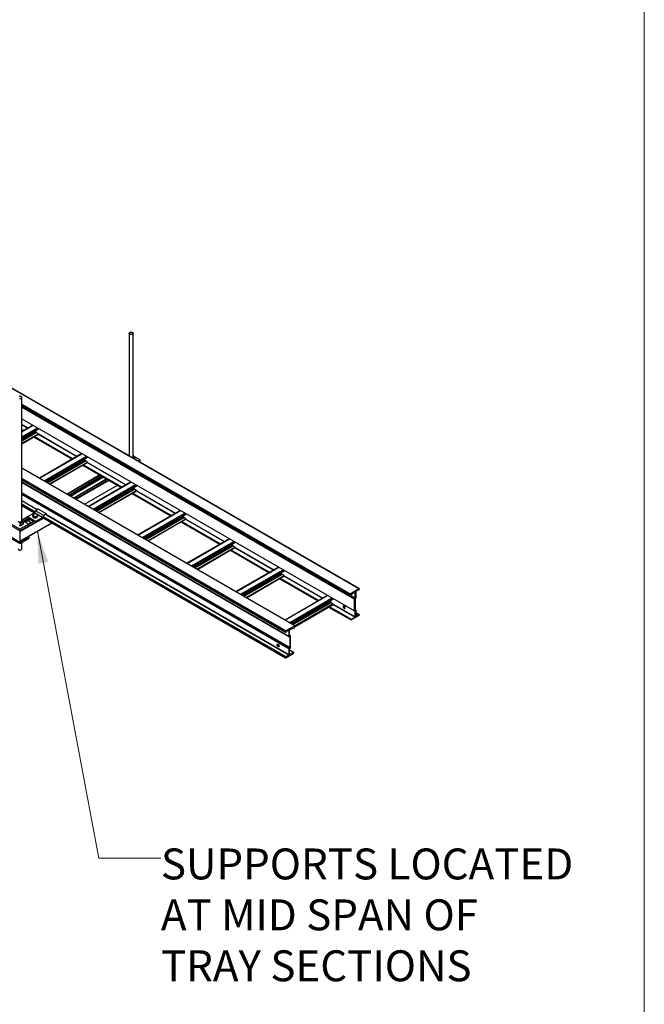
# Model space of a CAD drawing. Units: inches. Extents: x 0.2 to 8.3, y 0.2 to 10.8.
# Drawn here: x 5.8 to 8.3, y 3.8 to 7.8 of the extents above; entities that cross this region are included whole.
import ezdxf

# ---------------------------------------------------------------- set-up
doc = ezdxf.new("R2010")
doc.units = ezdxf.units.IN
doc.header["$MEASUREMENT"] = 0
doc.styles.add('SLDTEXTSTYLE0', font='TXT', dxfattribs={"width": 0.75})
doc.styles.add('SLDTEXTSTYLE2', font='TXT', dxfattribs={"width": 0.696429})

# ---------------------------------------------------------------- blocks, each defined once
blk = doc.blocks.new('SW_NOTE_0_4')
at = {"color": 0, "linetype": 'Continuous', "lineweight": 0, "char_height": 0.125, "attachment_point": 1}
for s, insert, style in [('SUPPORTS LOCATED', (0, 0.1611), 'SLDTEXTSTYLE0'), ('AT MID SPAN OF', (0, -0.0449), 'SLDTEXTSTYLE2'), ('TRAY SECTIONS', (0, -0.2509), 'SLDTEXTSTYLE0')]:
    blk.add_mtext(s, dxfattribs=dict(at, insert=insert, style=style))

msp = doc.modelspace()

# ---------------------------------------------------------------- linework, layer by layer
at = {"color": 7, "linetype": 'Continuous', "lineweight": 18}
msp.add_line((8.3219, 0.2343), (8.3219, 10.7868), dxfattribs=at)
at = {"color": 7, "linetype": 'Continuous', "lineweight": 25}
for p, q in [((3.9851, 7.3615), (7.167, 5.5246)), ((7.1677, 5.5246), (3.9857, 7.3615)), ((6.2372, 6.5577), (6.2372, 6.0618)), ((6.2529, 6.058), (6.2529, 6.5577)), ((5.8026, 5.7981), (5.8026, 6.2978)), ((5.8026, 6.2633), (7.1297, 5.4971)), ((5.8026, 6.2112), (7.1486, 5.4342)), ((5.8026, 6.189), (5.8275, 6.1746)), ((5.8467, 6.1857), (5.8026, 6.1603)), ((5.8026, 6.1319), (5.8698, 6.1707)), ((5.8026, 6.1669), (5.8084, 6.1636)), ((5.8026, 6.1111), (5.8697, 6.1498)), ((5.851, 6.139), (6.0073, 6.0488)), ((5.8597, 6.1589), (5.8597, 6.1601)), ((5.8694, 6.1516), (5.8611, 6.1565)), ((5.8698, 6.1707), (5.8698, 6.1724)), ((5.8698, 6.1501), (5.8698, 6.1509)), ((5.8698, 6.1502), (6.0264, 6.0598)), ((6.0456, 6.0709), (5.8737, 5.9717)), ((5.8982, 5.9575), (6.0687, 6.0559)), ((6.0687, 6.0559), (6.0687, 6.0576)), ((6.2361, 6.0624), (6.2371, 6.063)), ((6.2371, 6.063), (6.2362, 6.0624)), ((6.2544, 6.0622), (6.2533, 6.0628)), ((6.255, 6.0618), (6.2543, 6.0622)), ((6.255, 6.0618), (6.255, 6.0618)), ((6.2565, 6.0595), (6.2809, 6.0454)), ((5.9162, 5.9471), (6.0686, 6.035)), ((6.0498, 6.0242), (6.2061, 5.934)), ((6.0585, 6.044), (6.0585, 6.0453)), ((6.0683, 6.0368), (6.0599, 6.0417)), ((6.0687, 6.0353), (6.0687, 6.0361)), ((6.0687, 6.0354), (6.2253, 5.945)), ((6.2526, 6.0529), (6.253, 6.0531)), ((6.253, 6.0531), (6.2526, 6.0529)), ((6.258, 6.0542), (6.258, 6.0498)), ((6.258, 6.0542), (6.258, 6.0542)), ((6.258, 6.0498), (6.258, 6.0542)), ((6.2809, 6.0454), (6.2733, 6.0409)), ((6.2809, 6.039), (6.2788, 6.0378)), ((6.2794, 6.0381), (6.2799, 6.0378)), ((6.2809, 6.039), (6.2809, 6.0454)), ((6.9081, 5.3745), (5.8026, 6.0127)), ((6.1188, 5.9844), (5.9853, 5.9072)), ((5.9992, 5.8992), (6.1328, 5.9763)), ((5.8026, 5.9653), (6.8701, 5.3491)), ((5.8026, 5.9541), (6.8843, 5.3296)), ((6.1465, 5.9684), (6.0129, 5.8913)), ((6.056, 5.8664), (6.1896, 5.9435)), ((6.2445, 5.9561), (6.0725, 5.8569)), ((6.0971, 5.8427), (6.2676, 5.9411)), ((6.2676, 5.9411), (6.2676, 5.9428)), ((6.1151, 5.8323), (6.2675, 5.9202)), ((6.2487, 5.9094), (6.405, 5.8192)), ((6.2574, 5.9292), (6.2574, 5.9305)), ((6.2671, 5.922), (6.2588, 5.9268)), ((6.2676, 5.9205), (6.2676, 5.9213)), ((6.2676, 5.9206), (6.4241, 5.8302)), ((5.8558, 5.8358), (5.8026, 5.8665)), ((5.8026, 5.861), (5.8533, 5.8317)), ((5.8535, 5.8318), (5.8248, 5.8152)), ((5.8465, 5.8165), (5.8465, 5.8218)), ((5.8487, 5.8138), (5.8465, 5.8165)), ((5.8508, 5.8112), (5.8508, 5.8165)), ((5.8579, 5.8395), (5.8535, 5.8318)), ((5.8866, 5.8127), (5.8535, 5.8318)), ((5.869, 5.8459), (5.8579, 5.8395)), ((5.8911, 5.8204), (5.8579, 5.8395)), ((5.861, 5.8107), (5.861, 5.8161)), ((5.8667, 5.8155), (5.8667, 5.8209)), ((5.9021, 5.8267), (5.869, 5.8459)), ((5.8911, 5.8204), (5.8866, 5.8127)), ((5.9021, 5.8267), (5.8911, 5.8204)), ((5.8913, 5.8154), (5.8938, 5.8168)), ((5.9021, 5.8229), (5.9021, 5.8267)), ((6.4433, 5.8413), (6.2714, 5.742)), ((6.296, 5.7279), (6.4665, 5.8263)), ((6.4665, 5.8263), (6.4665, 5.828)), ((5.7948, 5.7647), (5.7589, 5.7855)), ((5.7948, 5.7584), (5.7589, 5.7791)), ((5.7945, 5.7155), (5.9247, 5.7906)), ((5.8307, 5.7855), (5.7948, 5.7647)), ((5.8307, 5.7791), (5.7948, 5.7584)), ((5.7988, 5.7892), (5.7988, 5.7807)), ((5.7988, 5.7892), (5.7988, 5.7892)), ((5.7988, 5.7807), (5.7988, 5.7892)), ((5.7988, 5.7807), (5.7988, 5.7807)), ((5.8042, 5.8023), (5.8031, 5.8029)), ((5.8248, 5.8146), (5.8038, 5.8025)), ((5.8063, 5.7996), (5.8307, 5.7855)), ((5.808, 5.7949), (5.808, 5.7864)), ((5.808, 5.7949), (5.808, 5.7949)), ((5.808, 5.7864), (5.808, 5.7949)), ((5.808, 5.7864), (5.808, 5.7864)), ((5.8165, 5.7937), (5.8349, 5.8043)), ((5.8579, 5.7961), (5.8248, 5.8152)), ((5.8248, 5.8152), (5.8248, 5.8127)), ((5.8504, 5.7975), (5.8301, 5.7858)), ((5.8307, 5.7791), (5.8307, 5.7855)), ((5.8485, 5.7964), (5.8309, 5.8066)), ((5.8324, 5.7961), (5.8324, 5.8029)), ((5.8324, 5.7961), (5.8326, 5.796)), ((5.8326, 5.796), (5.834, 5.7967)), ((5.834, 5.7967), (5.8326, 5.796)), ((5.834, 5.7967), (5.8353, 5.7944)), ((5.8485, 5.7964), (5.8348, 5.8043)), ((5.8353, 5.7944), (5.8402, 5.7916)), ((5.8508, 5.8112), (5.8487, 5.8138)), ((5.8559, 5.811), (5.8508, 5.8112)), ((5.861, 5.8107), (5.8559, 5.811)), ((5.8866, 5.8127), (5.8579, 5.7961)), ((5.8579, 5.7961), (5.8579, 5.7934)), ((5.8638, 5.8131), (5.861, 5.8107)), ((5.8667, 5.8155), (5.8638, 5.8131)), ((5.8885, 5.8114), (6.87, 5.2448)), ((5.8887, 5.8112), (5.8888, 5.8113)), ((6.8724, 5.249), (5.8908, 5.8156)), ((6.314, 5.7175), (6.4663, 5.8054)), ((6.4476, 5.7946), (6.6039, 5.7044)), ((6.4563, 5.8144), (6.4563, 5.8157)), ((6.466, 5.8072), (6.4577, 5.812)), ((6.4665, 5.8057), (6.4665, 5.8065)), ((6.4665, 5.8058), (6.623, 5.7154)), ((5.7948, 5.7584), (5.7948, 5.7647)), ((5.7949, 5.7552), (5.7949, 5.7162)), ((5.7589, 5.7338), (5.7948, 5.7131)), ((5.7589, 5.7274), (5.7948, 5.7067)), ((5.7948, 5.7131), (5.8307, 5.7338)), ((5.7948, 5.7067), (5.8307, 5.7274)), ((5.7948, 5.7131), (5.7948, 5.7067)), ((5.7988, 5.7088), (5.7982, 5.7087)), ((5.7988, 5.709), (5.7988, 5.7088)), ((5.7988, 5.7088), (5.7988, 5.709)), ((5.7988, 5.7088), (5.7988, 5.7088)), ((5.8026, 5.6854), (5.8026, 5.7098)), ((5.8307, 5.7338), (5.8285, 5.7351)), ((5.8307, 5.7338), (5.8307, 5.7274)), ((6.6422, 5.7265), (6.4703, 5.6272)), ((6.4948, 5.6131), (6.6653, 5.7115)), ((6.6552, 5.6996), (6.6552, 5.7009)), ((6.6649, 5.6924), (6.6565, 5.6972)), ((6.6653, 5.7115), (6.6653, 5.7132)), ((6.5129, 5.6027), (6.6652, 5.6906)), ((6.6465, 5.6798), (6.8028, 5.5896)), ((6.6653, 5.6909), (6.6653, 5.6917)), ((6.6653, 5.691), (6.8219, 5.6006)), ((6.8411, 5.6117), (6.6692, 5.5124)), ((6.6937, 5.4983), (6.8642, 5.5967)), ((6.854, 5.5848), (6.854, 5.5861)), ((6.8638, 5.5776), (6.8554, 5.5824)), ((6.8642, 5.5967), (6.8642, 5.5983)), ((6.7117, 5.4879), (6.8641, 5.5758)), ((6.8453, 5.565), (7.0016, 5.4747)), ((6.8642, 5.5761), (6.8642, 5.5768)), ((6.8642, 5.5762), (7.0208, 5.4858)), ((7.1293, 5.4981), (7.1293, 5.501)), ((7.1308, 5.5036), (7.167, 5.5246)), ((7.1391, 5.502), (7.1308, 5.4973)), ((7.1418, 5.5056), (7.1391, 5.502)), ((7.1515, 5.5112), (7.1418, 5.5056)), ((7.1515, 5.4868), (7.1515, 5.5112)), ((7.1541, 5.5125), (7.1541, 5.4872)), ((7.1651, 5.5203), (7.1545, 5.5132)), ((7.1646, 5.52), (7.1654, 5.5196)), ((7.1651, 5.5201), (7.1651, 5.5203)), ((7.167, 5.5202), (7.166, 5.5196)), ((7.1679, 5.524), (7.1679, 5.5217)), ((7.04, 5.4969), (6.868, 5.3976)), ((7.0631, 5.4819), (6.8926, 5.3834)), ((6.9085, 5.3718), (7.0629, 5.461)), ((7.0529, 5.4713), (7.0529, 5.47)), ((7.0543, 5.4676), (7.0626, 5.4628)), ((7.0631, 5.4835), (7.0631, 5.4819)), ((7.0631, 5.462), (7.0631, 5.4613)), ((7.0631, 5.4614), (7.1515, 5.4103)), ((7.1484, 5.4346), (7.1484, 5.4817)), ((7.151, 5.4821), (7.151, 5.4392)), ((7.0442, 5.4502), (7.135, 5.3978)), ((7.1062, 5.4513), (7.1114, 5.4483)), ((7.1082, 5.4539), (7.1063, 5.455)), ((7.1515, 5.4356), (7.149, 5.4342)), ((7.1535, 5.4391), (7.151, 5.4405)), ((7.1515, 5.4104), (7.1515, 5.4356)), ((7.1541, 5.4377), (7.1541, 5.4124)), ((7.1677, 5.4195), (7.1541, 5.4274)), ((7.1541, 5.4236), (7.1651, 5.4172)), ((7.166, 5.4188), (7.1673, 5.4195)), ((7.1679, 5.4191), (7.1679, 5.4173)), ((7.1348, 5.3982), (7.1348, 5.3993)), ((7.1673, 5.4162), (7.1354, 5.3978)), ((7.1354, 5.4005), (7.1515, 5.4097)), ((7.1545, 5.4121), (7.1651, 5.4172)), ((7.1651, 5.4172), (7.1651, 5.4173)), ((6.8698, 5.352), (6.8698, 5.3497)), ((6.907, 5.3744), (6.8707, 5.3535)), ((6.8707, 5.3492), (6.8718, 5.3497)), ((6.8726, 5.3515), (6.8832, 5.3566)), ((6.8726, 5.3513), (6.8726, 5.3515)), ((6.8836, 5.3563), (6.8836, 5.331)), ((6.8863, 5.3581), (6.896, 5.3637)), ((6.8863, 5.3338), (6.8863, 5.3581)), ((6.896, 5.3637), (6.8987, 5.3633)), ((6.8987, 5.3633), (6.907, 5.368)), ((6.9085, 5.3707), (6.9085, 5.3735)), ((6.8887, 5.3337), (6.8863, 5.3351)), ((6.8867, 5.3295), (6.8867, 5.2866)), ((6.8894, 5.2851), (6.8894, 5.3322)), ((6.8705, 5.2449), (6.9023, 5.2632)), ((6.8836, 5.2815), (6.8836, 5.2562)), ((6.8863, 5.2826), (6.8887, 5.284)), ((6.8863, 5.2574), (6.8863, 5.2826)), ((6.9028, 5.266), (6.8863, 5.2755)), ((6.9023, 5.2659), (6.8863, 5.2567)), ((6.903, 5.2644), (6.903, 5.2655)), ((6.8698, 5.247), (6.8698, 5.2452)), ((6.8717, 5.2489), (6.8705, 5.2482)), ((6.8832, 5.2555), (6.8726, 5.2484)), ((6.8726, 5.2484), (6.8726, 5.2485))]:
    msp.add_line(p, q, dxfattribs=at)
at = {"color": 8, "linetype": 'Continuous', "lineweight": 25}
for p, q in [((5.8026, 6.2704), (7.1308, 5.5036)), ((5.8026, 6.2668), (7.1293, 5.501)), ((5.8026, 6.264), (7.1293, 5.4981)), ((5.8026, 6.2586), (7.1484, 5.4817)), ((5.8026, 6.2115), (7.1484, 5.4346)), ((5.8026, 6.1891), (5.8276, 6.1747)), ((5.8026, 6.1884), (5.827, 6.1743)), ((5.8026, 6.1592), (5.8476, 6.1852)), ((5.8026, 6.1388), (5.8653, 6.175)), ((5.8026, 6.1337), (5.8697, 6.1724)), ((5.8026, 6.1699), (5.811, 6.1651)), ((5.8026, 6.1684), (5.8097, 6.1643)), ((5.8026, 6.1672), (5.8087, 6.1637)), ((5.8026, 6.1274), (5.8597, 6.1604)), ((5.8026, 6.1272), (5.8597, 6.1601)), ((5.8026, 6.1259), (5.8597, 6.1589)), ((5.8026, 6.1227), (5.8611, 6.1565)), ((5.8026, 6.1131), (5.8694, 6.1516)), ((5.8026, 6.1121), (5.8698, 6.1509)), ((5.8026, 6.1113), (5.8698, 6.1501)), ((5.8512, 6.1392), (6.0075, 6.0489)), ((5.8522, 6.1397), (6.0085, 6.0495)), ((5.8536, 6.1405), (6.0099, 6.0503)), ((5.8696, 6.1498), (6.0259, 6.0595)), ((5.8698, 6.1503), (6.0265, 6.0599)), ((5.8746, 5.9711), (6.0465, 6.0704)), ((5.8923, 5.9609), (6.0642, 6.0602)), ((5.8967, 5.9584), (6.0686, 6.0576)), ((5.9021, 5.9552), (6.0586, 6.0455)), ((5.9023, 5.9551), (6.0585, 6.0453)), ((5.9034, 5.9545), (6.0585, 6.044)), ((5.9062, 5.9529), (6.0599, 6.0417)), ((5.9145, 5.9481), (6.0683, 6.0368)), ((5.9154, 5.9476), (6.0687, 6.0361)), ((5.9161, 5.9472), (6.0687, 6.0353)), ((6.0501, 6.0244), (6.2064, 5.9341)), ((6.0511, 6.0249), (6.2074, 5.9347)), ((6.0524, 6.0257), (6.2087, 5.9355)), ((6.0684, 6.0349), (6.2247, 5.9447)), ((6.0687, 6.0355), (6.2253, 5.9451)), ((6.2793, 6.0374), (6.2799, 6.0378)), ((6.907, 5.3744), (5.8026, 6.0119)), ((5.9857, 5.907), (6.1193, 5.9841)), ((5.9919, 5.9034), (6.1255, 5.9805)), ((5.9941, 5.9021), (6.1277, 5.9792)), ((6.8707, 5.3535), (5.8026, 5.9701)), ((6.8698, 5.352), (5.8026, 5.9681)), ((6.8698, 5.3497), (5.8026, 5.9658)), ((6.8836, 5.331), (5.8026, 5.9551)), ((6.0133, 5.891), (6.1469, 5.9682)), ((6.0195, 5.8875), (6.1531, 5.9646)), ((6.0217, 5.8862), (6.1553, 5.9633)), ((6.0555, 5.8667), (6.1891, 5.9438)), ((6.0735, 5.8563), (6.2454, 5.9556)), ((6.0911, 5.8461), (6.2631, 5.9454)), ((6.0956, 5.8436), (6.2675, 5.9428)), ((6.8867, 5.2866), (5.8026, 5.9125)), ((6.886, 5.2855), (5.8026, 5.9109)), ((6.8836, 5.2815), (5.8026, 5.9056)), ((6.101, 5.8404), (6.2574, 5.9307)), ((6.1012, 5.8403), (6.2574, 5.9305)), ((6.1023, 5.8397), (6.2574, 5.9292)), ((6.105, 5.8381), (6.2588, 5.9268)), ((6.1134, 5.8333), (6.2671, 5.922)), ((6.1143, 5.8328), (6.2676, 5.9213)), ((6.1149, 5.8324), (6.2676, 5.9205)), ((6.249, 5.9096), (6.4053, 5.8193)), ((6.25, 5.9101), (6.4063, 5.8199)), ((6.2513, 5.9109), (6.4076, 5.8207)), ((6.2673, 5.9201), (6.4236, 5.8299)), ((6.2676, 5.9207), (6.4242, 5.8303)), ((5.8656, 5.8439), (5.8026, 5.8803)), ((5.8648, 5.8434), (5.8026, 5.8793)), ((5.8556, 5.8355), (5.8026, 5.8661)), ((5.855, 5.8344), (5.8026, 5.8647)), ((5.8543, 5.8333), (5.8026, 5.8631)), ((5.8536, 5.8319), (5.8026, 5.8613)), ((6.8832, 5.2555), (5.9017, 5.8221)), ((6.8836, 5.2562), (5.9021, 5.8229)), ((6.2723, 5.7415), (6.4443, 5.8408)), ((6.29, 5.7313), (6.4619, 5.8306)), ((6.2944, 5.7288), (6.4664, 5.828)), ((5.7938, 5.7571), (5.8574, 5.7939)), ((5.7949, 5.7552), (5.8904, 5.8104)), ((5.7949, 5.7162), (5.9242, 5.7908)), ((5.8042, 5.8022), (5.8248, 5.8141)), ((5.8092, 5.7979), (5.8298, 5.8098)), ((5.8114, 5.7966), (5.8309, 5.8079)), ((5.8306, 5.7855), (5.8512, 5.7974)), ((6.8698, 5.247), (5.8883, 5.8137)), ((6.8698, 5.2452), (5.8883, 5.8119)), ((6.8705, 5.2482), (5.889, 5.8148)), ((6.8717, 5.2489), (5.8902, 5.8155)), ((6.2999, 5.7256), (6.4563, 5.8159)), ((6.3001, 5.7255), (6.4563, 5.8157)), ((6.3012, 5.7249), (6.4563, 5.8144)), ((6.3039, 5.7233), (6.4577, 5.812)), ((6.3123, 5.7185), (6.466, 5.8072)), ((6.3131, 5.718), (6.4665, 5.8065)), ((6.3138, 5.7176), (6.4665, 5.8057)), ((6.4479, 5.7947), (6.6042, 5.7045)), ((6.4489, 5.7953), (6.6051, 5.7051)), ((6.4502, 5.7961), (6.6065, 5.7059)), ((6.4662, 5.8053), (6.6225, 5.7151)), ((6.4665, 5.8059), (6.6231, 5.7155)), ((6.4712, 5.6267), (6.6431, 5.726)), ((6.4889, 5.6165), (6.6608, 5.7158)), ((6.4933, 5.614), (6.6652, 5.7132)), ((6.4987, 5.6108), (6.6552, 5.7011)), ((6.4989, 5.6107), (6.6552, 5.7009)), ((6.5, 5.6101), (6.6552, 5.6996)), ((6.5028, 5.6085), (6.6565, 5.6972)), ((6.5111, 5.6037), (6.6649, 5.6924)), ((6.512, 5.6031), (6.6653, 5.6917)), ((6.5127, 5.6028), (6.6653, 5.6909)), ((6.6467, 5.6799), (6.803, 5.5897)), ((6.6477, 5.6805), (6.804, 5.5903)), ((6.649, 5.6813), (6.8053, 5.5911)), ((6.6651, 5.6905), (6.8214, 5.6003)), ((6.6653, 5.6911), (6.822, 5.6006)), ((6.6701, 5.5119), (6.842, 5.6112)), ((6.6878, 5.5017), (6.8597, 5.601)), ((6.6922, 5.4991), (6.8641, 5.5984)), ((6.6976, 5.496), (6.8541, 5.5863)), ((6.6978, 5.4959), (6.854, 5.5861)), ((6.6989, 5.4953), (6.854, 5.5848)), ((6.7017, 5.4937), (6.8554, 5.5824)), ((6.71, 5.4889), (6.8638, 5.5776)), ((6.7109, 5.4883), (6.8642, 5.5768)), ((6.7116, 5.488), (6.8642, 5.5761)), ((6.8456, 5.5651), (7.0019, 5.4749)), ((6.8466, 5.5657), (7.0029, 5.4755)), ((6.8479, 5.5665), (7.0042, 5.4762)), ((6.8639, 5.5757), (7.0202, 5.4855)), ((6.8642, 5.5763), (7.0208, 5.4858)), ((7.1321, 5.498), (7.1515, 5.4868)), ((7.165, 5.5202), (7.1651, 5.5201)), ((7.0409, 5.4964), (6.8689, 5.3971)), ((7.0586, 5.4861), (6.8866, 5.3869)), ((7.063, 5.4836), (6.891, 5.3843)), ((7.0529, 5.4715), (6.8965, 5.3812)), ((7.0529, 5.4713), (6.8967, 5.3811)), ((7.0529, 5.47), (6.8978, 5.3805)), ((7.0543, 5.4676), (6.9005, 5.3789)), ((7.0626, 5.4628), (6.9085, 5.3738)), ((7.0631, 5.462), (6.9085, 5.3728)), ((7.0631, 5.4613), (6.9085, 5.372)), ((7.0628, 5.4609), (7.1515, 5.4097)), ((7.0631, 5.4615), (7.1515, 5.4104)), ((7.1307, 5.4972), (7.1508, 5.4857)), ((7.0445, 5.4503), (7.1348, 5.3982)), ((7.0455, 5.4509), (7.1348, 5.3993)), ((7.0468, 5.4517), (7.1354, 5.4005)), ((7.1057, 5.4536), (7.1106, 5.4508)), ((7.1059, 5.4549), (7.109, 5.4531)), ((7.1061, 5.4514), (7.1114, 5.4484)), ((7.151, 5.4393), (7.1517, 5.4389)), ((7.1541, 5.4271), (7.1673, 5.4195)), ((7.1541, 5.4257), (7.166, 5.4188)), ((7.1541, 5.4237), (7.1651, 5.4173)), ((7.1541, 5.4123), (7.1545, 5.4121)), ((6.8836, 5.3563), (6.8832, 5.3566)), ((6.8867, 5.3295), (6.8861, 5.3299)), ((6.887, 5.3334), (6.8863, 5.3338)), ((6.9023, 5.2659), (6.8863, 5.2752)), ((6.8863, 5.2567), (6.8861, 5.2568))]:
    msp.add_line(p, q, dxfattribs=at)
at = {"color": 7, "linetype": 'Continuous', "lineweight": 0}
for p, q in [((5.8653, 5.7568), (6.1147, 4.4341)), ((6.1147, 4.4341), (6.3647, 4.4341))]:
    msp.add_line(p, q, dxfattribs=at)
at = {"color": 7, "linetype": 'Continuous', "lineweight": 25, "flags": 128}
for points in [[(6.2379, 6.5559), (6.2373, 6.557), (6.2372, 6.5581), (6.2376, 6.5591), (6.2384, 6.5601), (6.2396, 6.5609), (6.2411, 6.5616), (6.2429, 6.562), (6.2447, 6.5622), (6.2466, 6.5621), (6.2484, 6.5618), (6.25, 6.5612), (6.2513, 6.5604), (6.2522, 6.5595), (6.2527, 6.5584), (6.2528, 6.5573), (6.2525, 6.5563), (6.2516, 6.5553), (6.2505, 6.5544), (6.2489, 6.5538), (6.2472, 6.5534), (6.2454, 6.5532), (6.2435, 6.5533), (6.2417, 6.5536), (6.2401, 6.5542), (6.2388, 6.555), (6.2379, 6.5559)], [(5.7979, 6.3019), (5.7961, 6.3022), (5.7942, 6.3023), (5.7923, 6.3021)], [(5.7935, 6.2933), (5.7954, 6.2933), (5.7973, 6.2935), (5.799, 6.294), (5.8004, 6.2947), (5.8016, 6.2955), (5.8023, 6.2965), (5.8026, 6.2976), (5.8025, 6.2987), (5.8019, 6.2997), (5.8009, 6.3006), (5.7995, 6.3014), (5.7979, 6.3019)], [(6.2565, 6.0595), (6.2567, 6.0586), (6.2567, 6.0578), (6.2566, 6.0569), (6.2562, 6.056), (6.2557, 6.0552), (6.255, 6.0544), (6.2541, 6.0537), (6.253, 6.0531)], [(5.8026, 5.7981), (5.8025, 5.7973), (5.8019, 5.7963), (5.801, 5.7953), (5.7996, 5.7946), (5.798, 5.794), (5.7962, 5.7937), (5.7943, 5.7936), (5.7925, 5.7938), (5.7908, 5.7943), (5.7893, 5.7949), (5.7881, 5.7958), (5.7873, 5.7968)], [(5.8487, 5.8134), (5.848, 5.8145), (5.848, 5.8147)], [(5.8499, 5.8124), (5.8497, 5.8125), (5.8487, 5.8134)], [(5.787, 5.6854), (5.7872, 5.6845), (5.7877, 5.6835), (5.7888, 5.6825), (5.7901, 5.6818), (5.7917, 5.6812), (5.7935, 5.6809), (5.7954, 5.6809), (5.7973, 5.6811), (5.799, 5.6816), (5.8004, 5.6823), (5.8016, 5.6831), (5.8023, 5.6841), (5.8026, 5.6852), (5.8026, 5.6854)], [(7.1073, 5.4449), (7.1084, 5.4444), (7.1095, 5.4443), (7.1103, 5.4447), (7.111, 5.4454), (7.1114, 5.4464), (7.1115, 5.4477), (7.1112, 5.4491), (7.1107, 5.4506), (7.1099, 5.452), (7.1089, 5.4532), (7.1078, 5.4542), (7.1067, 5.4549), (7.1056, 5.4552), (7.1046, 5.455), (7.1038, 5.4545), (7.1033, 5.4536), (7.1031, 5.4525), (7.1032, 5.4511), (7.1035, 5.4497), (7.1042, 5.4482), (7.1051, 5.4469), (7.1061, 5.4457), (7.1073, 5.4449)], [(6.8355, 5.3691), (6.836, 5.3677), (6.8368, 5.3663), (6.8378, 5.365), (6.8389, 5.364), (6.84, 5.3634), (6.8411, 5.3631), (6.8421, 5.3632), (6.8429, 5.3637), (6.8434, 5.3645)], [(6.8395, 5.3), (6.8406, 5.2991), (6.8416, 5.298), (6.8425, 5.2967), (6.8432, 5.2952), (6.8436, 5.2937), (6.8436, 5.2924), (6.8434, 5.2912), (6.8429, 5.2904), (6.8421, 5.2898), (6.8411, 5.2897), (6.84, 5.29), (6.8389, 5.2907), (6.8378, 5.2916), (6.8368, 5.2929), (6.836, 5.2943), (6.8355, 5.2958), (6.8353, 5.2972), (6.8353, 5.2985), (6.8357, 5.2995), (6.8364, 5.3002), (6.8373, 5.3005), (6.8383, 5.3005), (6.8395, 5.3)], [(6.8421, 5.2918), (6.8432, 5.2913), (6.8434, 5.2913)]]:
    msp.add_lwpolyline(points, dxfattribs=at)
at = {"color": 7, "linetype": 'Continuous', "lineweight": 25}
for centre, radius, start, end in [((5.8097, 6.1673), 0.0505, 352.0433, 357.4561), ((5.8612, 6.1601), 0.00157, 172.1249, 180.1549), ((5.8627, 6.159), 0.003, 182.6055, 237.3945), ((5.8689, 6.1508), 0.000961, 2.6055, 57.3945), ((5.8695, 6.1501), 0.000308, 305.0133, 6.2988), ((6.2483, 6.0588), 0.00465, 289.7245, 349.8566), ((6.2499, 6.0564), 0.0073, 25.2768, 65.8655), ((6.0601, 6.0453), 0.00157, 172.1249, 180.1549), ((6.0615, 6.0442), 0.003, 182.6055, 237.3945), ((6.0085, 6.0525), 0.0505, 352.0433, 357.4561), ((6.0677, 6.036), 0.000961, 2.6055, 57.3945), ((6.0684, 6.0353), 0.000308, 305.0133, 6.2988), ((6.2786, 6.0357), 0.0024, 19.9129, 57.3243), ((6.2074, 5.9377), 0.0505, 352.0433, 357.4561), ((6.259, 5.9305), 0.00157, 172.1249, 180.1549), ((6.2604, 5.9294), 0.003, 182.6055, 237.3945), ((6.2666, 5.9212), 0.000961, 2.6055, 57.3945), ((6.2673, 5.9205), 0.000308, 305.0133, 6.2988), ((5.8513, 5.822), 0.00341, 123.7045, 220.655), ((5.8557, 5.8271), 0.0101, 225.7431, 270.9257), ((5.8563, 5.8152), 0.0119, 85.1288, 125.6174), ((5.8569, 5.8288), 0.0119, 265.1288, 305.6174), ((5.8575, 5.8169), 0.0101, 45.7431, 90.9257), ((5.8619, 5.822), 0.00341, 303.7045, 40.655), ((6.4063, 5.8229), 0.0505, 352.0433, 357.4561), ((5.7949, 5.8089), 0.0176, 261.2962, 298.9686), ((5.7949, 5.7975), 0.0176, 261.2962, 298.9686), ((5.7992, 5.796), 0.00794, 31.3889, 64.6759), ((5.8015, 5.7981), 0.00497, 293.004, 24.0341), ((5.8566, 5.825), 0.0145, 254.0602, 280.6984), ((5.8566, 5.8222), 0.0116, 259.7439, 279.6778), ((5.8599, 5.8172), 0.00601, 291.9245, 328.201), ((6.4579, 5.8157), 0.00157, 172.1249, 180.1549), ((6.4593, 5.8146), 0.003, 182.6055, 237.3945), ((6.4655, 5.8064), 0.000961, 2.6055, 57.3945), ((6.4661, 5.8057), 0.000308, 305.0133, 6.2988), ((5.7925, 5.7551), 0.0024, 2.6055, 57.3945), ((5.7942, 5.7161), 0.000682, 230.7967, 9.214), ((5.7957, 5.7233), 0.0152, 276.3532, 300.4368), ((6.6051, 5.7081), 0.0505, 352.0433, 357.4561), ((6.6567, 5.7009), 0.00157, 172.1249, 180.1549), ((6.6582, 5.6998), 0.003, 182.6055, 237.3945), ((6.6644, 5.6916), 0.000961, 2.6055, 57.3945), ((6.665, 5.6909), 0.000308, 305.0133, 6.2988), ((6.8556, 5.5861), 0.00157, 172.1249, 180.1549), ((6.857, 5.585), 0.003, 182.6055, 237.3945), ((6.804, 5.5933), 0.0505, 352.0433, 357.4561), ((6.8632, 5.5768), 0.000961, 2.6055, 57.3945), ((6.8639, 5.576), 0.000308, 305.0133, 6.2988), ((7.1302, 5.498), 0.000955, 170.786, 309.2033), ((7.1326, 5.5008), 0.00336, 122.6055, 177.3945), ((7.1551, 5.5124), 0.00097, 125.4458, 177.2111), ((7.1657, 5.52), 0.000546, 170.786, 309.2033), ((7.1674, 5.5241), 0.000546, 350.786, 129.2033), ((7.166, 5.5218), 0.00192, 302.6055, 357.3945), ((7.0029, 5.4785), 0.0505, 352.0433, 357.4561), ((7.0545, 5.4713), 0.00157, 172.1249, 180.1549), ((7.0559, 5.4701), 0.003, 182.6055, 237.3945), ((7.0621, 5.462), 0.000961, 2.6055, 57.3945), ((7.0628, 5.4612), 0.0003, 304.0564, 7.2558), ((7.1531, 5.4815), 0.00474, 119.8011, 177.6508), ((7.15, 5.4869), 0.00142, 299.8011, 357.6508), ((7.1524, 5.482), 0.00142, 119.8011, 177.6508), ((7.1494, 5.4874), 0.00474, 299.8011, 357.6508), ((7.1138, 5.4535), 0.00798, 168.2796, 251.715), ((7.1488, 5.4346), 0.000409, 170.786, 309.2033), ((7.1514, 5.4391), 0.000419, 171.9901, 315.6325), ((7.1527, 5.4379), 0.0014, 351.9901, 135.6325), ((7.1671, 5.4172), 0.00194, 122.7887, 174.5544), ((7.1675, 5.4192), 0.000409, 350.786, 129.2033), ((7.1362, 5.3993), 0.00144, 122.6055, 177.3945), ((7.1352, 5.3981), 0.000409, 170.786, 309.2033), ((7.1516, 5.4104), 0.000137, 170.7481, 259.4532), ((7.1514, 5.41), 0.000317, 287.9939, 48.8767), ((7.1544, 5.4123), 0.000268, 169.8426, 302.1882), ((7.1665, 5.4174), 0.00144, 302.6055, 357.3945), ((6.8449, 5.37), 0.00557, 231.0742, 248.9312), ((6.8718, 5.3519), 0.00192, 122.6055, 177.3945), ((6.8704, 5.3496), 0.000546, 170.786, 309.2033), ((6.8707, 5.3514), 0.00192, 302.6055, 357.3945), ((6.8834, 5.3564), 0.000268, 349.8426, 122.1882), ((6.9076, 5.3737), 0.000955, 350.786, 129.2033), ((6.9051, 5.3709), 0.00336, 302.6055, 357.3945), ((6.8465, 5.2991), 0.00846, 170.2557, 239.0115), ((6.885, 5.3309), 0.0014, 171.9901, 315.6325), ((6.8863, 5.3296), 0.000419, 351.9901, 135.6325), ((6.8867, 5.3337), 0.000419, 171.9901, 315.6325), ((6.888, 5.3324), 0.0014, 351.9901, 135.6325), ((6.8884, 5.2814), 0.00474, 119.8011, 177.6508), ((6.8853, 5.2867), 0.00142, 299.8011, 357.6508), ((6.888, 5.2852), 0.00144, 302.6055, 357.3945), ((6.9026, 5.2656), 0.000409, 350.786, 129.2033), ((6.9015, 5.2644), 0.00144, 302.6055, 357.3945), ((6.8713, 5.247), 0.00144, 122.6055, 177.3945), ((6.8702, 5.2452), 0.000409, 170.786, 309.2033), ((6.8721, 5.2485), 0.000536, 357.8001, 130.1477), ((6.8827, 5.2563), 0.00097, 305.4458, 357.2111), ((6.8863, 5.2569), 0.000214, 107.9645, 282.0332), ((6.8858, 5.2574), 0.00048, 320.2279, 357.3607)]:
    msp.add_arc(centre, radius, start, end, dxfattribs=at)
for points, knots in [([(6.2565, 6.0595), (6.2562, 6.0601), (6.2557, 6.0613), (6.2552, 6.0617), (6.255, 6.0618)], [0, 0, 0, 0, 0.504079, 1, 1, 1, 1]), ([(6.258, 6.0542), (6.2578, 6.0551), (6.2573, 6.0569), (6.2568, 6.0586), (6.2565, 6.0594), (6.2565, 6.0595)], [0, 0, 0, 0, 0.432388, 0.879559, 1, 1, 1, 1]), ([(6.253, 6.0531), (6.2539, 6.0534), (6.2556, 6.0542), (6.2572, 6.0542), (6.258, 6.0542)], [0, 0, 0, 0, 0.504079, 1, 1, 1, 1]), ([(5.8494, 5.8249), (5.8493, 5.8248), (5.8483, 5.824), (5.8474, 5.8229), (5.8465, 5.8218)], [0, 0, 0, 0, 0.070219, 1, 1, 1, 1]), ([(5.8465, 5.8218), (5.847, 5.8214), (5.8478, 5.8209), (5.8485, 5.82), (5.8487, 5.8198)], [0, 0, 0, 0, 0.763373, 1, 1, 1, 1]), ([(5.8487, 5.8198), (5.8492, 5.819), (5.85, 5.818), (5.8507, 5.8168), (5.8508, 5.8165)], [0, 0, 0, 0, 0.782921, 1, 1, 1, 1]), ([(5.8522, 5.8266), (5.8518, 5.8264), (5.8508, 5.826), (5.8499, 5.8253), (5.8494, 5.8249)], [0, 0, 0, 0, 0.495458, 1, 1, 1, 1]), ([(5.8508, 5.8165), (5.8517, 5.8167), (5.8533, 5.817), (5.855, 5.817), (5.8559, 5.8169)], [0, 0, 0, 0, 0.495458, 1, 1, 1, 1]), ([(5.8573, 5.8271), (5.8572, 5.8271), (5.8555, 5.8271), (5.8538, 5.8269), (5.8522, 5.8266)], [0, 0, 0, 0, 0.070219, 1, 1, 1, 1]), ([(5.8559, 5.8169), (5.856, 5.8169), (5.8577, 5.8169), (5.8594, 5.8164), (5.861, 5.8161)], [0, 0, 0, 0, 0.070219, 1, 1, 1, 1]), ([(5.8623, 5.8262), (5.8615, 5.8264), (5.8599, 5.8268), (5.8582, 5.827), (5.8573, 5.8271)], [0, 0, 0, 0, 0.495458, 1, 1, 1, 1]), ([(5.861, 5.8161), (5.8614, 5.8166), (5.8624, 5.8178), (5.8633, 5.8187), (5.8638, 5.8191)], [0, 0, 0, 0, 0.495458, 1, 1, 1, 1]), ([(5.8645, 5.8242), (5.8644, 5.8244), (5.8636, 5.8252), (5.8629, 5.8258), (5.8623, 5.8262)], [0, 0, 0, 0, 0.236627, 1, 1, 1, 1]), ([(5.8638, 5.8191), (5.8639, 5.8192), (5.8649, 5.82), (5.8658, 5.8205), (5.8667, 5.8209)], [0, 0, 0, 0, 0.070219, 1, 1, 1, 1]), ([(5.8667, 5.8209), (5.8666, 5.8212), (5.8658, 5.8224), (5.8651, 5.8234), (5.8645, 5.8242)], [0, 0, 0, 0, 0.217079, 1, 1, 1, 1]), ([(5.7922, 5.7915), (5.7934, 5.7913), (5.7957, 5.7908), (5.7978, 5.7897), (5.7988, 5.7892)], [0, 0, 0, 0, 0.504079, 1, 1, 1, 1]), ([(5.7988, 5.7807), (5.7979, 5.7805), (5.7961, 5.78), (5.7938, 5.7799), (5.7925, 5.7801), (5.7922, 5.7801)], [0, 0, 0, 0, 0.432388, 0.879559, 1, 1, 1, 1]), ([(5.7988, 5.7892), (5.7994, 5.7899), (5.8007, 5.7914), (5.8023, 5.7928), (5.8032, 5.7934), (5.8034, 5.7935)], [0, 0, 0, 0, 0.432388, 0.879559, 1, 1, 1, 1]), ([(5.8034, 5.7821), (5.8026, 5.7817), (5.801, 5.7808), (5.7995, 5.7807), (5.7988, 5.7807)], [0, 0, 0, 0, 0.504079, 1, 1, 1, 1]), ([(5.8034, 5.7935), (5.8042, 5.7939), (5.8058, 5.7948), (5.8073, 5.7949), (5.808, 5.7949)], [0, 0, 0, 0, 0.504079, 1, 1, 1, 1]), ([(5.808, 5.7864), (5.8074, 5.7857), (5.8061, 5.7842), (5.8045, 5.7828), (5.8036, 5.7822), (5.8034, 5.7821)], [0, 0, 0, 0, 0.4323883, 0.8795592, 1, 1, 1, 1]), ([(5.806, 5.8001), (5.8058, 5.8005), (5.8053, 5.8012), (5.8047, 5.8019), (5.8044, 5.8021), (5.8042, 5.8022)], [0, 0, 0, 0, 0.346084, 0.702884, 1, 1, 1, 1]), ([(5.808, 5.7949), (5.8078, 5.7954), (5.8075, 5.7966), (5.8068, 5.7984), (5.8063, 5.7995), (5.806, 5.8001), (5.806, 5.8001)], [0, 0, 0, 0, 0.252276, 0.600177, 0.958532, 1, 1, 1, 1]), ([(5.8034, 5.7102), (5.8026, 5.7098), (5.801, 5.709), (5.7995, 5.7089), (5.7988, 5.7088)], [0, 0, 0, 0, 0.504079, 1, 1, 1, 1]), ([(5.8076, 5.7141), (5.8071, 5.7135), (5.806, 5.7122), (5.8045, 5.7109), (5.8036, 5.7103), (5.8034, 5.7102)], [0, 0, 0, 0, 0.375934, 0.86758, 1, 1, 1, 1])]:
    msp.add_open_spline(points, degree=3, knots=knots, dxfattribs=at)
at = {"color": 7, "linetype": 'Continuous', "lineweight": 18}
msp.add_solid([(5.8653, 5.7568), (5.8697, 5.6254), (5.909, 5.6328)], dxfattribs=at)

# ---------------------------------------------------------------- block references
at = {"color": 7, "linetype": 'Continuous', "lineweight": 0}
msp.add_blockref('SW_NOTE_0_4', (6.3654, 4.3122), dxfattribs=at)

doc.saveas('drawing.dxf')
